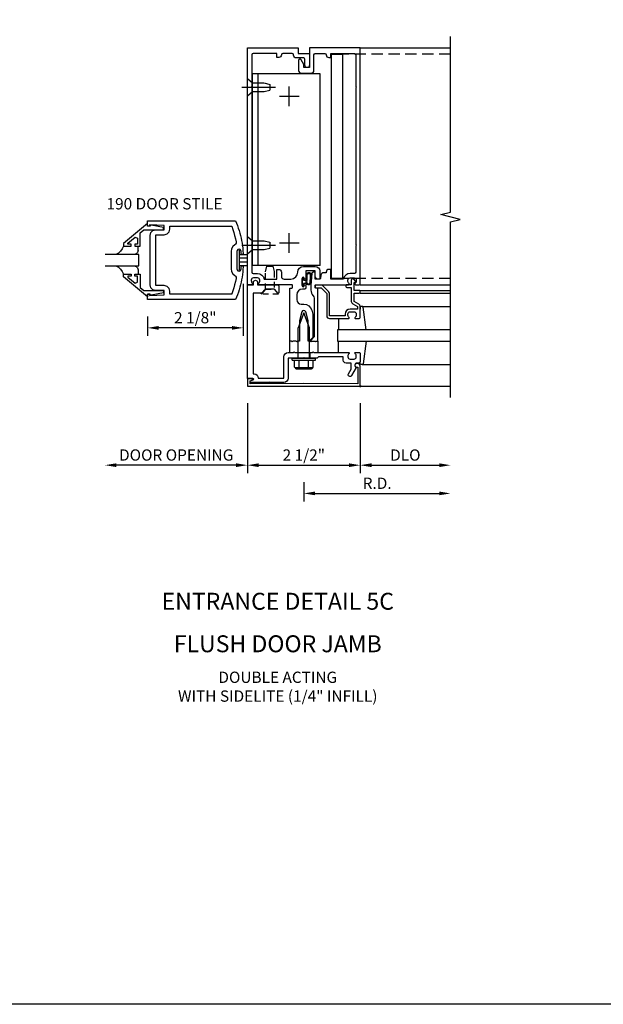
# Model space of a CAD drawing. Units: inches. Extents: x 0 to 138, y 0 to 87.
# Drawn here: x 90 to 103, y 0 to 22 of the extents above; entities that cross this region are included whole.
import ezdxf
from ezdxf.enums import TextEntityAlignment as Align

# ---------------------------------------------------------------- set-up
doc = ezdxf.new("R2010")
doc.units = ezdxf.units.IN
doc.header["$MEASUREMENT"] = 0
for name, pattern in [('CENTER', [2, 1.25, -0.25, 0.25, -0.25]), ('HIDDEN', [0.375, 0.25, -0.125]), ('HIDDEN2', [0.1875, 0.125, -0.0625])]:
    doc.linetypes.add(name, pattern=pattern)
doc.layers.get('0').update_dxf_attribs({"color": 4})
doc.layers.get('DEFPOINTS').update_dxf_attribs({"color": 11})
for name, color, linetype in [('CENTER', 1, 'CENTER'), ('FORMAT', 7, 'Continuous'), ('HIDDEN', 3, 'HIDDEN'), ('PART_NUMBERS', 6, 'Continuous'), ('R-ANNO-DIMS', 3, 'Continuous'), ('R-SWTS-DET1', 1, 'Continuous'), ('R-SWTS-DET2', 4, 'Continuous'), ('R-SWTS-DET3', 5, 'Continuous')]:
    doc.layers.add(name, color=color, linetype=linetype)
doc.styles.get("Standard").update_dxf_attribs({"font": 'arial.ttf'})
doc.dimstyles.new('EXT_ON-OFF', dxfattribs={"dimscale": 2, "dimtxt": 0.125, "dimasz": 0.125, "dimexe": 0.09, "dimexo": 0.1875, "dimgap": 0.05, "dimtad": 3, "dimdec": 5, "dimzin": 3, "dimdsep": 46, "dimlunit": 5, "dimtxsty": 'Standard', "dimcen": 0, "dimse2": 1, "dimadec": 0, "dimazin": 0, "dimtfac": 1, "dimtdec": 4, "dimtofl": 0, "dimtmove": 0, "dimatfit": 0, "dimfxl": 0, "dimfrac": 2, "dimtolj": 1, "dimtzin": 3, "dimarcsym": 0})
doc.dimstyles.new('EXT_ON-ON', dxfattribs={"dimscale": 2, "dimtxt": 0.125, "dimasz": 0.125, "dimexe": 0.09, "dimexo": 0.1875, "dimgap": 0.05, "dimtad": 3, "dimdec": 5, "dimzin": 3, "dimdsep": 46, "dimlunit": 5, "dimtxsty": 'Standard', "dimcen": 0, "dimadec": 0, "dimazin": 0, "dimtfac": 1, "dimtdec": 4, "dimtofl": 0, "dimtmove": 0, "dimatfit": 0, "dimfxl": 0, "dimfrac": 2, "dimtolj": 1, "dimtzin": 3, "dimarcsym": 0})
doc.dimstyles.new('EXT_ON-ONNL', dxfattribs={"dimscale": 2, "dimtxt": 0.125, "dimasz": 0.125, "dimexe": 0.09, "dimexo": 0.1875, "dimgap": 0.05, "dimtad": 3, "dimdec": 5, "dimzin": 3, "dimdsep": 46, "dimlunit": 5, "dimtxsty": 'Standard', "dimcen": 0, "dimadec": 0, "dimazin": 0, "dimtfac": 1, "dimtdec": 4, "dimtofl": 0, "dimtmove": 2, "dimatfit": 3, "dimfxl": 0, "dimfrac": 2, "dimtolj": 1, "dimtzin": 3, "dimarcsym": 0})

# ---------------------------------------------------------------- blocks, each defined once
blk = doc.blocks.new('*D46')
at = {"layer": 'DEFPOINTS', "color": 0}
for p in [(99.153, 13.447), (95.903, 11.947), (99.153, 11.322)]:
    blk.add_point(p, dxfattribs=at)
at = {"layer": 'R-ANNO-DIMS', "color": 0, "lineweight": -2}
for p, q in [((95.903, 11.572), (95.903, 11.142)), ((96.153, 11.322), (98.903, 11.322))]:
    blk.add_line(p, q, dxfattribs=at)
at = {"layer": 'R-ANNO-DIMS', "color": 0}
for points in [[(96.153, 11.364), (96.153, 11.281), (95.903, 11.322)], [(98.903, 11.364), (98.903, 11.281), (99.153, 11.322)]]:
    blk.add_solid(points, dxfattribs=at)
at = {"layer": 'R-ANNO-DIMS', "color": 0, "insert": (97.528, 11.547), "char_height": 0.25, "attachment_point": 5}
blk.add_mtext('\\A1;R.D.', dxfattribs=at)
blk = doc.blocks.new('*D47')
at = {"layer": 'DEFPOINTS', "color": 0}
for p in [(97.153, 13.697), (99.153, 11.947), (99.153, 11.947)]:
    blk.add_point(p, dxfattribs=at)
at = {"layer": 'R-ANNO-DIMS', "color": 0, "lineweight": -2}
for p, q in [((97.153, 13.322), (97.153, 11.767)), ((97.403, 11.947), (98.903, 11.947))]:
    blk.add_line(p, q, dxfattribs=at)
at = {"layer": 'R-ANNO-DIMS', "color": 0}
for points in [[(97.403, 11.989), (97.403, 11.906), (97.153, 11.947)], [(98.903, 11.989), (98.903, 11.906), (99.153, 11.947)]]:
    blk.add_solid(points, dxfattribs=at)
at = {"layer": 'R-ANNO-DIMS', "color": 0, "insert": (98.153, 12.172), "char_height": 0.25, "attachment_point": 5}
blk.add_mtext('\\A1;DLO', dxfattribs=at)
blk = doc.blocks.new('*D48')
at = {"layer": 'DEFPOINTS', "color": 0}
for p in [(94.653, 13.697), (97.153, 13.697), (97.153, 11.947)]:
    blk.add_point(p, dxfattribs=at)
at = {"layer": 'R-ANNO-DIMS', "color": 0, "lineweight": -2}
for p, q in [((94.653, 13.322), (94.653, 11.767)), ((97.153, 13.322), (97.153, 11.767)), ((94.903, 11.947), (96.903, 11.947))]:
    blk.add_line(p, q, dxfattribs=at)
at = {"layer": 'R-ANNO-DIMS', "color": 0}
for points in [[(94.903, 11.989), (94.903, 11.906), (94.653, 11.947)], [(96.903, 11.989), (96.903, 11.906), (97.153, 11.947)]]:
    blk.add_solid(points, dxfattribs=at)
at = {"layer": 'R-ANNO-DIMS', "color": 0, "insert": (95.903, 12.172), "char_height": 0.25, "attachment_point": 5}
blk.add_mtext('\\A1;2 1/2"', dxfattribs=at)
blk = doc.blocks.new('*D53')
at = {"layer": 'DEFPOINTS', "color": 0}
for p in [(94.56, 16.343), (92.436, 15.616), (92.436, 14.991)]:
    blk.add_point(p, dxfattribs=at)
at = {"layer": 'R-ANNO-DIMS', "color": 0, "lineweight": -2}
for p, q in [((94.56, 15.968), (94.56, 14.811)), ((92.436, 15.241), (92.436, 14.811)), ((94.31, 14.991), (92.686, 14.991))]:
    blk.add_line(p, q, dxfattribs=at)
at = {"layer": 'R-ANNO-DIMS', "color": 0}
for points in [[(92.686, 15.032), (92.686, 14.949), (92.436, 14.991)], [(94.31, 15.032), (94.31, 14.949), (94.56, 14.991)]]:
    blk.add_solid(points, dxfattribs=at)
at = {"layer": 'R-ANNO-DIMS', "color": 0, "insert": (93.498, 15.216), "char_height": 0.25, "attachment_point": 5}
blk.add_mtext('\\A1;2 1/8"', dxfattribs=at)
blk = doc.blocks.new('*D54')
at = {"layer": 'DEFPOINTS', "color": 0}
for p in [(91.498, 16.366), (94.653, 13.697), (91.498, 11.948)]:
    blk.add_point(p, dxfattribs=at)
at = {"layer": 'R-ANNO-DIMS', "color": 0, "lineweight": -2}
for p, q in [((94.653, 13.322), (94.653, 11.768)), ((94.403, 11.948), (91.748, 11.948))]:
    blk.add_line(p, q, dxfattribs=at)
at = {"layer": 'R-ANNO-DIMS', "color": 0}
for points in [[(91.748, 11.989), (91.748, 11.906), (91.498, 11.948)], [(94.403, 11.989), (94.403, 11.906), (94.653, 11.948)]]:
    blk.add_solid(points, dxfattribs=at)
at = {"layer": 'R-ANNO-DIMS', "color": 0, "insert": (93.075, 12.173), "char_height": 0.25, "attachment_point": 5}
blk.add_mtext('\\A1;DOOR OPENING', dxfattribs=at)
blk = doc.blocks.new('B128910')
for p, q in [((0, 0.192), (0.116, 0.095)), ((0, 0.192), (0, -0.192)), ((0.116, 0.095), (0.375, 0.095)), ((0.116, 0.095), (0.116, -0.095)), ((0.375, 0.095), (0.5, 0.065)), ((0.5, -0.065), (0.5, 0.065)), ((0, -0.192), (0.116, -0.095)), ((0.116, -0.095), (0.375, -0.095)), ((0.375, -0.095), (0.5, -0.065))]:
    blk.add_line(p, q)
at = {"layer": 'CENTER'}
blk.add_line((-0.125, 0), (0.625, 0), dxfattribs=at)
blk = doc.blocks.new('B169218-T')
for p, q in [((0.365, 5.922), (-1.135, 5.922)), ((-1.135, 1.672), (-1.135, 5.922)), ((-1.01, 1.672), (-1.01, 5.922)), ((0.365, 1.672), (0.365, 5.922)), ((0.365, 1.672), (-1.135, 1.672))]:
    blk.add_line(p, q)

msp = doc.modelspace()

# ---------------------------------------------------------------- linework, layer by layer
at = {"linetype": 'HIDDEN2'}
msp.add_line((95.057512, 15.85125), (95.247511, 15.85125), dxfattribs=at)
msp.add_lwpolyline([(96.76361, 16.08741), (96.51361, 16.08741), (96.51361, 21.05616), (96.76361, 21.05616)], close=True)
msp.add_lwpolyline([(95.217511, 16.36025), (95.247512, 16.235248), (95.247434, 15.851341), (95.345011, 15.73525), (94.960012, 15.73525), (95.057512, 15.85125), (95.057512, 16.235248), (95.087512, 16.36025)], close=True, dxfattribs=at)
at = {"layer": 'CENTER'}
for p, q in [((95.579514, 19.90041), (95.579514, 20.33841)), ((95.798514, 20.11941), (95.360514, 20.11941)), ((95.579514, 16.65041), (95.579514, 17.08841)), ((95.798514, 16.86941), (95.360514, 16.86941))]:
    msp.add_line(p, q, dxfattribs=at)
at = {"layer": 'FORMAT'}
msp.add_lwpolyline([(137.501131, 0), (0, 0), (0, 87.338594)], dxfattribs=at)
at = {"layer": 'HIDDEN'}
for p, q in [((99.15248, 21.05616), (96.76361, 21.05616)), ((99.152512, 16.08741), (96.76361, 16.08741))]:
    msp.add_line(p, q, dxfattribs=at)
at = {"layer": 'R-SWTS-DET1'}
for p, q in [((97.152512, 21.19741), (99.152512, 21.19741)), ((97.152512, 15.94741), (99.152512, 15.94741)), ((97.152512, 15.82241), (99.152512, 15.82241)), ((97.152512, 15.76241), (99.152512, 15.76241)), ((95.769512, 14.44741), (95.769512, 14.32241)), ((96.035512, 14.44741), (96.035512, 14.32241)), ((97.152512, 13.69741), (99.152512, 13.69741))]:
    msp.add_line(p, q, dxfattribs=at)
msp.add_lwpolyline([(99.152512, 13.44741), (99.152512, 17.34153), (99.364764, 17.39445), (98.939939, 17.500371), (99.152192, 17.553291), (99.152512, 21.44741)], dxfattribs=at)
for points in [[(94.752512, 16.80741), (94.752512, 16.22741, 0.414213562), (94.782512, 16.19741), (94.876512, 16.19741, -0.365977382), (95.024414, 16.07241), (95.306414, 16.07241), (95.306414, 16.28741), (95.346414, 16.28741, -0.414213562), (95.406414, 16.22741), (95.406414, 16.13241, 0.414213562), (95.466414, 16.07241), (95.613262, 16.07241, 0.414213562), (95.769512, 16.22866, -0.414213562), (95.894512, 16.35366), (96.155512, 16.35366, -0.414213562), (96.255512, 16.25366), (96.255512, 16.08741, -0.414213562), (96.240512, 16.07241), (96.215512, 16.07241, -0.414213562), (96.155512, 16.13241), (96.155512, 16.25366), (95.945512, 16.25366), (95.945512, 16.08841, -1), (95.913512, 16.08841), (95.913512, 16.09441, 1), (95.869512, 16.09441), (95.869512, 15.92541, 1), (95.913512, 15.92541), (95.913512, 15.93141, -1), (95.945512, 15.93141), (95.945512, 15.87741, -0.414213562), (95.915512, 15.84741), (95.870762, 15.84741, 0.414213562), (95.745762, 15.72241), (95.745762, 15.61741, 0.414213562), (95.845762, 15.51741), (95.902512, 15.51741, -0.339454259), (96.079298, 15.381757), (96.102512, 15.295124), (96.102512, 14.778624), (96.021299, 14.69741), (95.997512, 14.69741), (95.997512, 15.146071), (95.944069, 15.345523, 0.767326988), (95.860955, 15.345523), (95.807512, 15.146071), (95.807512, 14.69741), (95.762512, 14.69741), (95.747512, 14.68241), (95.732512, 14.69741), (95.659512, 14.69741), (95.644512, 14.68241), (95.629512, 14.69741), (95.589512, 14.69741), (95.589512, 15.86141, -0.414213562), (95.599512, 15.87141), (95.639512, 15.87141, 0.414213562), (95.649512, 15.88141), (95.649512, 15.93741, 0.414213562), (95.639512, 15.94741), (94.910512, 15.94741, -0.669376495), (94.89994, 15.973052, 0.199772927), (94.926512, 16.036902), (94.926512, 16.04741, 0.414213562), (94.876512, 16.09741), (94.788512, 16.09741, 0.414213562), (94.738512, 16.04741), (94.738512, 16.036902, 0.199772927), (94.765083, 15.973052, -0.669376495), (94.754512, 15.94741), (94.672512, 15.94741, -0.414213562), (94.652512, 15.96741), (94.652512, 21.19741), (95.777512, 21.19741), (95.777512, 21.07241), (96.027512, 21.07241), (96.027512, 20.80991, -1), (95.927512, 20.80991), (95.927512, 20.94241, 0.414213562), (95.897512, 20.97241), (95.737512, 20.97241, -0.414213562), (95.677512, 21.03241), (95.677512, 21.04241, 0.414213562), (95.647512, 21.07241), (95.436414, 21.07241, 0.414213562), (95.406414, 21.04241, -0.414213562), (95.346414, 20.98241), (95.306414, 20.98241), (95.306414, 21.07241), (94.782512, 21.07241, 0.414213562), (94.752512, 21.04241), (94.752512, 20.33741), (94.737512, 20.32241), (94.752512, 20.30741), (94.752512, 16.83741), (94.737512, 16.82241)], [(95.902512, 20.75991), (95.902512, 20.830186), (95.843493, 20.93241, 0.767326988), (95.787512, 20.91741), (95.787512, 20.69491, 0.414213562), (95.847512, 20.63491), (96.067512, 20.63491, 0.414213562), (96.127512, 20.69491), (96.127512, 21.04241, -0.414213562), (96.157512, 21.07241), (96.36861, 21.07241, -0.414213562), (96.39861, 21.04241, 0.414213562), (96.45861, 20.98241), (96.49861, 20.98241), (96.49861, 21.07241), (97.022512, 21.07241, -0.414213562), (97.052512, 21.04241), (97.052512, 20.33741), (97.067512, 20.32241), (97.052512, 20.30741), (97.052512, 16.83741), (97.067512, 16.82241), (97.052512, 16.80741), (97.052512, 16.22741, -0.414213562), (97.022512, 16.19741), (96.928512, 16.19741, 0.365977382), (96.78061, 16.07241), (96.49861, 16.07241), (96.49861, 16.28741), (96.45861, 16.28741, 0.414213562), (96.39861, 16.22741), (96.39861, 16.21241), (96.342173, 16.21241, 0.366629365), (96.282989, 16.162274), (96.270101, 16.084944, -0.366629365), (96.255305, 16.07241), (96.155512, 16.07241), (96.155512, 16.20741, 0.414213562), (96.140512, 16.22241), (96.110728, 16.22241, 0.384066717), (96.08089, 16.195525), (96.055512, 15.92741), (96.055512, 15.858148, 0.131652498), (96.089005, 15.733148), (96.122114, 15.675801, -0.131652498), (96.135512, 15.625801), (96.135512, 14.79041), (96.042512, 14.69741), (96.057512, 14.68241), (96.072512, 14.69741), (96.145512, 14.69741), (96.160512, 14.68241), (96.175512, 14.69741), (96.215512, 14.69741), (96.215512, 15.86141, 0.414213562), (96.205512, 15.87141), (96.165512, 15.87141, -0.414213562), (96.155512, 15.88141), (96.155512, 15.93741, -0.414213562), (96.165512, 15.94741), (96.894512, 15.94741, 0.669376495), (96.905083, 15.973052, -0.199772927), (96.878512, 16.036902), (96.878512, 16.04741, -0.414213562), (96.928512, 16.09741), (97.016512, 16.09741, -0.414213562), (97.066512, 16.04741), (97.066512, 16.036902, -0.199772927), (97.03994, 15.973052, 0.669376495), (97.050512, 15.94741), (97.132512, 15.94741, 0.414213562), (97.152512, 15.96741), (97.152512, 21.19741), (96.027512, 21.19741), (96.027512, 20.75991)], [(96.112512, 14.46241), (96.127512, 14.44741), (96.894512, 14.44741, -0.669376495), (96.905083, 14.421769, 0.199772927), (96.878512, 14.357919), (96.878512, 14.34741, 0.414213562), (96.928512, 14.29741), (97.016512, 14.29741, 0.414213562), (97.066512, 14.34741), (97.066512, 14.357919, 0.199772927), (97.03994, 14.421769, -0.669376495), (97.050512, 14.44741), (97.132512, 14.44741, -0.414213562), (97.152512, 14.42741), (97.152512, 14.24141, -0.414213562), (97.122512, 14.21141), (97.082512, 14.21141, 0.849090459), (97.066512, 14.11404), (96.961071, 13.93141, -1), (96.891789, 13.97141), (96.952512, 14.076586), (96.952512, 14.21141), (96.838512, 14.21141, -0.414213562), (96.778512, 14.27141), (96.778512, 14.34741), (96.227512, 14.34741), (96.202512, 14.32241), (95.917512, 14.32241), (95.902512, 14.33741), (95.887512, 14.32241), (95.558512, 14.32241), (95.558512, 13.87841, -0.414213562), (95.458512, 13.77841), (95.162512, 13.77841), (95.152512, 13.78841), (95.142512, 13.77841), (94.713512, 13.77841), (94.713512, 13.81841), (94.78042, 13.836338, 0.876976463), (94.776198, 13.86841), (94.652512, 13.86841), (94.652512, 15.94741), (94.787512, 15.94741), (94.787512, 16.00241, -1), (94.877512, 16.00241), (94.877512, 15.94741), (95.318512, 15.94741, -0.414213562), (95.348512, 15.91741), (95.348512, 15.77441, -0.687070526), (95.32237, 15.764367), (95.247512, 15.84741), (95.057512, 15.84741), (94.977512, 15.75941), (94.777512, 15.75941), (94.777512, 13.96841), (94.802512, 13.96841, -0.414213562), (94.892512, 13.87841), (95.458512, 13.87841), (95.458512, 14.34741, -0.414213562), (95.558512, 14.44741), (95.677512, 14.44741), (95.692512, 14.46241), (95.707512, 14.44741), (96.097512, 14.44741)], [(97.152512, 15.80241, 0.414213562), (97.132512, 15.82241), (97.015512, 15.82241), (97.015512, 15.99741), (97.035512, 15.99741, 0.641869442), (97.04687, 16.022208), (97.008228, 16.067005, 0.69514325), (96.955512, 16.04741), (96.955512, 15.94741), (96.855512, 15.94741, 0.414213562), (96.835512, 15.92741), (96.835512, 15.90741, 0.414213562), (96.855512, 15.88741), (96.955512, 15.88741), (96.955512, 15.575148, 0.267949192), (96.985512, 15.523187), (97.092512, 15.46141), (97.092512, 15.40741), (96.928512, 15.40741, 0.414213562), (96.818512, 15.29741), (96.818512, 15.25741), (96.470512, 15.25741), (96.470512, 15.75441, 0.198912367), (96.452938, 15.796837), (96.327938, 15.921837, 0.198912367), (96.285512, 15.93941), (96.175512, 15.93941, 0.414213562), (96.155512, 15.91941), (96.155512, 15.89941, 0.414213562), (96.175512, 15.87941), (96.285512, 15.87941), (96.410512, 15.75441), (96.410512, 15.25741, 0.414213562), (96.470512, 15.19741), (96.894512, 15.19741, 0.669376495), (96.905083, 15.223052, -0.199772927), (96.878512, 15.286902), (96.878512, 15.29741, -0.414213562), (96.928512, 15.34741), (97.016512, 15.34741, -0.414213562), (97.066512, 15.29741), (97.066512, 15.286902, -0.199772927), (97.03994, 15.223052, 0.669376495), (97.050512, 15.19741), (97.132512, 15.19741, 0.414213562), (97.152512, 15.21741), (97.152512, 15.46141, 0.267949192), (97.122512, 15.513372), (97.015512, 15.575148), (97.015512, 15.76241), (97.132512, 15.76241, 0.414213562), (97.152512, 15.78241)], [(94.712512, 13.74741), (94.712512, 13.82041), (94.752688, 13.831176, 0.339454259), (94.767512, 13.850494), (94.767512, 13.86041), (94.652512, 13.86041), (94.652512, 13.69741), (97.152512, 13.69741), (97.152512, 14.14141, 0.414213562), (97.092512, 14.20141), (97.072512, 14.20141, 1), (97.072512, 14.12141), (97.102512, 14.12141), (97.102512, 13.74741), (95.902512, 13.75741)]]:
    msp.add_lwpolyline(points, format="xyb", close=True, dxfattribs=at)
for points in [[(92.435863, 17.301074), (91.905863, 16.861452), (91.905863, 16.803452), (92.074863, 16.803452), (92.074863, 16.843452), (92.002603, 16.843452), (92.002603, 16.866913), (92.165296, 17.003428), (92.217863, 16.978913), (92.217863, 16.843452), (92.158863, 16.843452), (92.158863, 16.803452), (92.276863, 16.803452), (92.276863, 17.097046), (92.35541, 17.162952), (92.791863, 17.162952), (92.791863, 17.214952), (92.519863, 17.263952), (92.499863, 17.263952), (92.499863, 17.240952), (92.435863, 17.240952)], [(94.559567, 16.344098), (94.555222, 16.286507), (94.549438, 16.229092), (94.542222, 16.171879), (94.53358, 16.114895), (94.523517, 16.058167), (94.512041, 16.001721), (94.499156, 15.945584), (94.484871, 15.889783), (94.469189, 15.834345), (94.452118, 15.779296), (94.433664, 15.724663), (94.413833, 15.670472), (94.39263, 15.616751), (94.392312, 15.615956), (92.435863, 15.615956), (92.435863, 15.740956), (92.485863, 15.740956), (92.485863, 15.708956), (92.809863, 15.725208), (92.809863, 15.818956), (92.623363, 15.818956), (92.623406, 15.818964), (92.560296, 15.835984), (92.515426, 15.880832), (92.498371, 15.943936), (92.498363, 15.943956), (92.498363, 17.037952), (92.498371, 17.037909), (92.515391, 17.101019), (92.560238, 17.145889), (92.623343, 17.162944), (92.623363, 17.162952), (92.809863, 17.162952), (92.809863, 17.256704), (92.485863, 17.272952), (92.485863, 17.240952), (92.435863, 17.240952), (92.435863, 17.365952), (94.392312, 17.365952), (94.392308, 17.365948), (94.41353, 17.312235), (94.433381, 17.258052), (94.451856, 17.203425), (94.468947, 17.148382), (94.484649, 17.09295), (94.498956, 17.037154), (94.511861, 16.981022), (94.523358, 16.924581), (94.533441, 16.867856), (94.542104, 16.810876), (94.549341, 16.753666), (94.555146, 16.696253), (94.559512, 16.638665), (94.557191, 16.627518), (94.549769, 16.619344), (94.538894, 16.615964), (94.527826, 16.618638), (94.519894, 16.626318), (94.516863, 16.637294), (94.516859, 16.637302), (94.516859, 16.682952), (94.516855, 16.682952), (94.510021, 16.708183), (94.492089, 16.726115), (94.466859, 16.732952), (94.441631, 16.726115), (94.423701, 16.708183), (94.416867, 16.682952), (94.416863, 16.682952), (94.416863, 16.298956), (94.416867, 16.29894), (94.42371, 16.273715), (94.441643, 16.255789), (94.466867, 16.24896), (94.492093, 16.255797), (94.510022, 16.273728), (94.516855, 16.298956), (94.516859, 16.298956), (94.516859, 16.344605), (94.516863, 16.344605), (94.51989, 16.355583), (94.52782, 16.363266), (94.538886, 16.365944), (94.549762, 16.362567), (94.557189, 16.354397), (94.559516, 16.343251)], [(92.809906, 17.05396), (92.872962, 17.071064), (92.917775, 17.115892), (92.934855, 17.178952), (92.934863, 17.178952), (92.934863, 17.240952), (94.306654, 17.240952), (94.306646, 17.240948), (94.330189, 17.173146), (94.351465, 17.104627), (94.370458, 17.035451), (94.387153, 16.965675), (94.401532, 16.895357), (94.401536, 16.895353), (94.401195, 16.870507), (94.391451, 16.848135), (94.373489, 16.83096), (94.373445, 16.830928), (94.32974, 16.791635), (94.301751, 16.740855), (94.291867, 16.68292), (94.291863, 16.682952), (94.291863, 16.298956), (94.291867, 16.298893), (94.301782, 16.240964), (94.329799, 16.190198), (94.373528, 16.150928), (94.373469, 16.15096), (94.391438, 16.133791), (94.401191, 16.111423), (94.40154, 16.086578), (94.401686, 16.08735), (94.387332, 16.017025), (94.370664, 15.947242), (94.351697, 15.878057), (94.330446, 15.809531), (94.30693, 15.74172), (94.306654, 15.740956), (92.934863, 15.740956), (92.934863, 15.802956), (92.934855, 15.802956), (92.917767, 15.86603), (92.872937, 15.91086), (92.809863, 15.927948), (92.809863, 15.927956), (92.623363, 15.927956), (92.623363, 17.053952), (92.809863, 17.053952)], [(92.435863, 15.680834), (91.905863, 16.120456), (91.905863, 16.178456), (92.074863, 16.178456), (92.074863, 16.138456), (92.002603, 16.138456), (92.002603, 16.114995), (92.165296, 15.978483), (92.217863, 16.002995), (92.217863, 16.138456), (92.158863, 16.138456), (92.158863, 16.178456), (92.276863, 16.178456), (92.276863, 15.884865), (92.35541, 15.818956), (92.791863, 15.818956), (92.791863, 15.766956), (92.519863, 15.717956), (92.499863, 15.717956), (92.499863, 15.740956), (92.435863, 15.740956)]]:
    msp.add_lwpolyline(points, close=True, dxfattribs=at)
msp.add_circle((97.152533, 13.697535), 0.015, dxfattribs=at)
at = {"layer": 'R-SWTS-DET2'}
for p, q in [((91.90641, 16.803767), (91.881016, 16.74448)), ((91.90641, 16.803767), (91.881016, 16.74448)), ((92.232426, 16.705003), (92.232426, 16.803452)), ((91.796244, 16.647819), (91.740666, 16.615361)), ((91.796244, 16.647819), (91.740666, 16.615361)), ((91.843661, 16.691678), (91.796244, 16.647819)), ((91.843661, 16.691678), (91.796244, 16.647819)), ((91.881016, 16.74448), (91.843661, 16.691678)), ((91.881016, 16.74448), (91.843661, 16.691678)), ((92.18826, 16.628143), (92.143375, 16.615956)), ((92.18826, 16.628143), (92.143375, 16.615956)), ((92.220235, 16.660118), (92.18826, 16.628143)), ((92.220235, 16.660118), (92.18826, 16.628143)), ((92.232422, 16.705003), (92.220235, 16.660118)), ((92.232422, 16.705003), (92.220235, 16.660118)), ((94.471859, 16.709704), (94.471859, 16.272208)), ((94.471859, 16.615952), (94.659359, 16.615952)), ((91.740666, 16.365357), (91.796244, 16.333086)), ((91.740666, 16.365357), (91.796244, 16.333086)), ((92.143375, 16.365956), (92.18826, 16.353769)), ((92.143375, 16.365956), (92.18826, 16.353769)), ((94.659359, 16.532952), (94.471859, 16.532952)), ((94.659359, 16.448956), (94.471859, 16.448956)), ((94.659359, 16.365956), (94.471859, 16.365956)), ((91.796244, 16.333086), (91.843661, 16.289637)), ((91.796244, 16.333086), (91.843661, 16.289637)), ((91.843661, 16.289637), (91.881016, 16.237245)), ((91.843661, 16.289637), (91.881016, 16.237245)), ((91.881016, 16.237245), (91.90641, 16.178145)), ((91.881016, 16.237245), (91.90641, 16.178145)), ((92.18826, 16.353769), (92.220235, 16.321794)), ((92.18826, 16.353769), (92.220235, 16.321794)), ((92.220235, 16.321794), (92.232422, 16.276909)), ((92.220235, 16.321794), (92.232422, 16.276909)), ((92.232426, 16.276905), (92.232426, 16.178456)), ((95.902512, 15.32241), (95.778512, 14.991098)), ((96.026512, 14.991124), (95.902512, 15.32241)), ((97.195147, 15.46741), (99.152512, 15.46741)), ((96.672512, 15.19741), (96.672512, 14.94741)), ((95.778512, 14.32241), (95.778512, 14.991098)), ((96.026512, 14.32241), (96.026512, 14.991124)), ((95.589512, 14.44741), (95.589512, 14.69741)), ((96.215512, 14.69741), (96.215512, 14.44741)), ((96.672512, 14.44741), (96.672512, 14.69741)), ((95.642512, 14.27241), (95.642512, 14.32241)), ((95.642512, 14.32241), (96.162512, 14.32241)), ((95.642512, 14.27241), (96.162512, 14.27241)), ((95.699602, 14.117335), (95.699602, 14.27241)), ((95.801057, 14.117335), (95.801057, 14.27241)), ((96.007147, 14.117335), (96.007147, 14.27241)), ((96.108602, 14.117335), (96.108602, 14.27241)), ((96.162512, 14.27241), (96.162512, 14.32241)), ((95.715922, 14.11341), (96.092282, 14.11341)), ((95.715922, 14.094705), (95.715922, 14.11341)), ((95.7498, 14.08241), (96.058408, 14.08241)), ((96.092282, 14.094705), (96.092282, 14.11341)), ((97.195147, 14.17741), (99.152512, 14.17741))]:
    msp.add_line(p, q, dxfattribs=at)
msp.add_lwpolyline([(95.869512, 16.08841, -1), (95.899512, 16.08841), (95.899512, 16.04491), (95.950369, 16.04491, 0.167349807), (95.950369, 15.97491), (95.899512, 15.97491), (95.899512, 15.93141, -1), (95.869512, 15.93141)], format="xyb", close=True, dxfattribs=at)
for points in [[(97.286213, 14.94741), (97.214949, 15.450217, 0.373551846), (97.195147, 15.46741), (97.172512, 15.46741, 0.414213562), (97.152512, 15.44741), (97.152512, 15.40341)], [(97.286213, 14.69741), (97.214949, 14.194604, -0.373551846), (97.195147, 14.17741), (97.172512, 14.17741, -0.414213562), (97.152512, 14.19741), (97.152512, 14.24141)]]:
    msp.add_lwpolyline(points, format="xyb", dxfattribs=at)
for centre, radius, start, end in [((96.058481, 16.010368), 0.09395, 165.9339495, 194.6733226), ((95.90494, 16.05531), 0.066209, 340.4931966, 351.18871), ((95.991307, 16.00043), 0.027466, 210.3080585, 244.6907614), ((95.750332, 14.13672), 0.054313, 200.9107, 339.0893), ((95.904097, 14.251901), 0.16949, 232.5555982, 307.4444018), ((96.057877, 14.13672), 0.054313, 200.9107, 339.0893)]:
    msp.add_arc(centre, radius, start, end, dxfattribs=at)
for points, knots in [([(95.950369, 15.97491), (95.967081, 15.959403), (95.984175, 15.950861), (96.018363, 15.944597), (96.040586, 15.955417), (96.054261, 15.970222), (96.059389, 15.990907), (96.062808, 16.005334), (96.063598, 16.02581), (96.065461, 16.047683), (96.06872, 16.077468), (96.070163, 16.101912), (96.074204, 16.150911), (96.069645, 16.185473), (96.053121, 16.202556), (96.025201, 16.212806), (95.996711, 16.212237), (95.974489, 16.200278), (95.964232, 16.19474), (95.947333, 16.169408), (95.947177, 16.137578), (95.944904, 16.102424), (95.950021, 16.071964), (95.95028, 16.051866), (95.950369, 16.04491)], [0.0328909372, 0.0328909372, 0.0328909372, 0.0328909372, 0.0354407664, 0.0531435251, 0.0677667857, 0.0812071323, 0.094548934, 0.1077809124, 0.1242375405, 0.1469328441, 0.1730063109, 0.2240572954, 0.2841605383, 0.3221503875, 0.3483965812, 0.383122683, 0.4102764588, 0.4363013683, 0.4588580773, 0.4818963779, 0.5166101856, 0.5482651551, 0.5876839006, 0.608544455, 0.608544455, 0.608544455, 0.608544455]), ([(95.979566, 15.975601), (95.979566, 15.975601), (95.994453, 15.970093), (96.008839, 15.967716), (96.014825, 15.967767), (96.025723, 15.969725), (96.030135, 15.973633), (96.036383, 15.98157), (96.038378, 15.989176), (96.042122, 16.00478), (96.042733, 16.008973), (96.043633, 16.023282), (96.044052, 16.031425), (96.045767, 16.052089), (96.047179, 16.064178), (96.049613, 16.090125), (96.050504, 16.103073), (96.052966, 16.141955), (96.053004, 16.165031), (96.04764, 16.180378), (96.045542, 16.182463), (96.027658, 16.190647), (96.015293, 16.193009), (95.998854, 16.190624), (95.98974, 16.185812), (95.979184, 16.180052), (95.979803, 16.180731), (95.973516, 16.172495), (95.970353, 16.166748), (95.96754, 16.154983), (95.967173, 16.147528), (95.966198, 16.117731), (95.966236, 16.101257), (95.969704, 16.069023), (95.970224, 16.056315), (95.970367, 16.045168)], [0.0353027161, 0.0353027161, 0.0353027161, 0.0353027161, 0.045573944, 0.045573944, 0.0558451719, 0.0558451719, 0.0762340001, 0.0762340001, 0.0966228284, 0.0966228284, 0.1170116566, 0.1170116566, 0.1374004848, 0.1374004848, 0.17669384, 0.17669384, 0.2454560299, 0.2454560299, 0.3142182197, 0.3142182197, 0.358769805, 0.358769805, 0.4033213903, 0.4033213903, 0.4388910286, 0.4388910286, 0.4639645516, 0.4639645516, 0.4890380746, 0.4890380746, 0.5141115976, 0.5141115976, 0.5751116515, 0.5751116515, 0.608544455, 0.608544455, 0.608544455, 0.608544455])]:
    msp.add_open_spline(points, degree=3, knots=knots, dxfattribs=at)
at = {"layer": 'R-SWTS-DET3'}
for p, q in [((92.248363, 16.615952), (91.498363, 16.615952)), ((92.248363, 16.365956), (92.248363, 16.615952)), ((91.498363, 16.365956), (92.248363, 16.365956)), ((99.152512, 14.94741), (96.652512, 14.94741)), ((96.652512, 14.94741), (96.652512, 14.69741)), ((96.652512, 14.69741), (99.152512, 14.69741))]:
    msp.add_line(p, q, dxfattribs=at)

# ---------------------------------------------------------------- block references
msp.add_blockref('B169218-T', (95.902512, 14.69741))
at = {"layer": 'HIDDEN', "xscale": -1, "rotation": 180}
for p in [(94.652512, 20.32241), (94.652512, 16.82241)]:
    msp.add_blockref('B128910', p, dxfattribs=at)

# ---------------------------------------------------------------- texts
at = {"color": 2, "linetype": 'Continuous'}
msp.add_text('ENTRANCE DETAIL 5C', height=0.375, dxfattribs=at).set_placement((95.325437, 8.744412), align=Align.CENTER)
at = {"color": 7, "linetype": 'Continuous'}
msp.add_text('FLUSH DOOR JAMB', height=0.375, dxfattribs=at).set_placement((95.325437, 7.802016), align=Align.CENTER)
at = {"color": 7, "insert": (95.325437, 7.372233), "char_height": 0.25, "width": 6.64118509, "attachment_point": 2}
msp.add_mtext('DOUBLE ACTING\\PWITH SIDELITE (1/4" INFILL)', dxfattribs=at)
at = {"layer": 'PART_NUMBERS'}
msp.add_text('190 DOOR STILE', height=0.25, dxfattribs=at).set_placement((92.817042, 17.615831), align=Align.CENTER)

# ---------------------------------------------------------------- dimensions: what is measured, and where the dimension line sits
at = {"layer": 'R-ANNO-DIMS'}
for base, p1, p2, text, picture, middle in [((91.498363, 11.947535), (94.652512, 13.69741), (91.498363, 16.366081), 'DOOR OPENING', '*D54', (93.075437, 12.172535)), ((99.152512, 11.32241), (95.902512, 11.94741), (99.152512, 13.44741), 'R.D.', '*D46', (97.527512, 11.54741))]:
    dim = msp.add_linear_dim(base=base, p1=p1, p2=p2, angle=180, text=text, dimstyle='EXT_ON-OFF', override={"dimpost": '"'}, dxfattribs=at)
    dim.commit()
    dim.dimension.update_dxf_attribs({"geometry": picture, "text_midpoint": middle})
dim = msp.add_linear_dim(base=(92.435884, 14.990831), p1=(94.559537, 16.343126), p2=(92.435884, 15.615831), angle=180, dimstyle='EXT_ON-ON', override={"dimpost": '"'}, dxfattribs=at)
dim.commit()
dim.dimension.update_dxf_attribs({"geometry": '*D53', "text_midpoint": (93.49771, 15.215831)})
dim = msp.add_linear_dim(base=(97.152512, 11.94741), p1=(94.652512, 13.69741), p2=(97.152512, 13.69741), dimstyle='EXT_ON-ONNL', override={"dimpost": '"'}, dxfattribs=at)
dim.commit()
dim.dimension.update_dxf_attribs({"geometry": '*D48', "text_midpoint": (95.902512, 12.17241)})
dim = msp.add_linear_dim(base=(99.152512, 11.94741), p1=(97.152512, 13.69741), p2=(99.152512, 11.94741), text='DLO', dimstyle='EXT_ON-OFF', override={"dimpost": '"'}, dxfattribs=at)
dim.commit()
dim.dimension.update_dxf_attribs({"geometry": '*D47', "text_midpoint": (98.152512, 12.17241)})

doc.saveas('drawing.dxf')
